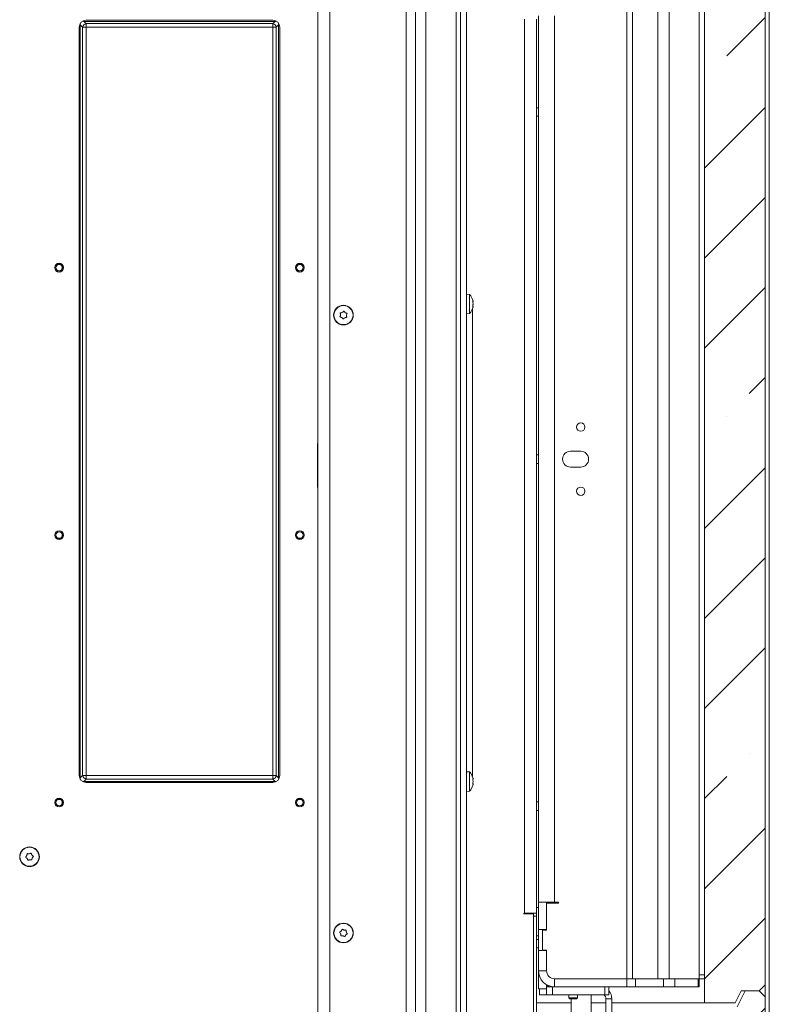
# Model space of a CAD drawing. Extents: x -3927 to -1220, y 1560 to 5037.
# Drawn here: x -1692 to -1319, y 3251 to 3741 of the extents above; entities that cross this region are included whole.
import ezdxf

# ---------------------------------------------------------------- set-up
doc = ezdxf.new("R2010")
doc.units = 0
doc.header["$LTSCALE"] = 5
doc.layers.add('LAYER14', color=30, linetype='Continuous')
pattern_1 = [(45, (-4898.16, 1107.924), (-44.9013, 44.9013), []), (45, (-4853.26, 1107.924), (-44.9013, 44.9013), [79.375, -15.875, 0, -15.875])]

msp = doc.modelspace()

# ---------------------------------------------------------------- hatches: boundary and pattern name
at = {"linetype": 'Continuous', "lineweight": 15}
h = msp.add_hatch(dxfattribs=at)
h.set_pattern_fill('ANSI35', scale=10, style=0)
h.set_pattern_definition(pattern_1)
edge = h.paths.add_edge_path(flags=0)
edge.add_line((-1320.51, 3260.42), (-1320.51, 3784.42))
edge.add_line((-1320.51, 3784.42), (-1323.51, 3787.42))
edge.add_line((-1323.51, 3787.42), (-1330.51, 3787.42))
edge.add_line((-1330.51, 3787.42), (-1334.23, 3779.97))
edge.add_arc((-1335.12, 3780.42), 1, 270, 333.4349, ccw=False)
edge.add_line((-1335.12, 3779.42), (-1350.73, 3779.42))
edge.add_line((-1350.73, 3779.42), (-1350.73, 3251.42))
edge.add_line((-1350.73, 3251.42), (-1335.51, 3251.42))
edge.add_line((-1335.51, 3251.42), (-1332.51, 3257.42))
edge.add_line((-1332.51, 3257.42), (-1323.51, 3257.42))
edge.add_line((-1323.51, 3257.42), (-1320.51, 3260.42))
h = msp.add_hatch(dxfattribs=at)
h.set_pattern_fill('ANSI35', scale=10, style=0)
h.set_pattern_definition(pattern_1)
edge = h.paths.add_edge_path(flags=0)
edge.add_arc((-1360.51, 2934.98), 10, 114.444, 180)
edge.add_line((-1370.51, 2934.98), (-1370.51, 2903.42))
edge.add_line((-1370.51, 2903.42), (-1351.51, 2903.42))
edge.add_arc((-1351.51, 2900.42), 3, 0, 90, ccw=False)
edge.add_line((-1348.51, 2900.42), (-1348.51, 2867.42))
edge.add_line((-1348.51, 2867.42), (-1320.51, 2867.42))
edge.add_line((-1320.51, 2867.42), (-1320.51, 3254.42))
edge.add_line((-1320.51, 3254.42), (-1323.51, 3257.42))
edge.add_line((-1323.51, 3257.42), (-1330.51, 3257.42))
edge.add_line((-1330.51, 3257.42), (-1334.51, 3249.42))
edge.add_line((-1334.51, 3249.42), (-1348.51, 3249.42))
edge.add_line((-1348.51, 3249.42), (-1348.51, 2959.79))
edge.add_arc((-1361.51, 2959.79), 13, 294.444, 360, ccw=False)
edge.add_line((-1356.13, 2947.96), (-1364.64, 2944.09))

# ---------------------------------------------------------------- linework, layer by layer
at = {"color": 7, "linetype": 'Continuous', "lineweight": 15}
for p, q in [((-1494.83, 3102.73), (-1494.83, 3930.23)), ((-1489.63, 3102.73), (-1489.63, 3930.23)), ((-1474.51, 3179.73), (-1474.51, 3930.23)), ((-1499.51, 3102.73), (-1499.51, 3924.23)), ((-1543.51, 3918.23), (-1543.51, 3102.73)), ((-1537.51, 3102.73), (-1537.51, 3918.23)), ((-1472.51, 3219.73), (-1472.51, 3848.23)), ((-1469.51, 3219.73), (-1469.51, 3848.23)), ((-1320.51, 3784.42), (-1320.51, 3260.42)), ((-1389.46, 3781.42), (-1389.46, 3263.42)), ((-1386.63, 3781.42), (-1386.63, 3263.42)), ((-1374.15, 3781.42), (-1374.15, 3263.42)), ((-1368.49, 3781.42), (-1368.49, 3263.42)), ((-1353.51, 3781.42), (-1353.51, 3263.42)), ((-1350.73, 3251.42), (-1350.73, 3779.42)), ((-1660.2, 3741.02), (-1660.2, 3740.65)), ((-1660.2, 3740.65), (-1659.04, 3739.5)), ((-1564.81, 3740.65), (-1660.2, 3740.65)), ((-1566.01, 3741.23), (-1659.01, 3741.23)), ((-1565.97, 3739.5), (-1564.81, 3740.65)), ((-1564.81, 3741.02), (-1564.81, 3740.65)), ((-1440.51, 3741.73), (-1440.51, 3296.13)), ((-1434.51, 3296.13), (-1434.51, 3741.73)), ((-1433.51, 3743.32), (-1433.51, 3301.54)), ((-1425.51, 3743.32), (-1425.51, 3301.52)), ((-1662.51, 3737.73), (-1662.51, 3364.73)), ((-1661.93, 3738.92), (-1662.3, 3738.92)), ((-1660.77, 3737.76), (-1661.93, 3738.92)), ((-1661.93, 3738.92), (-1661.93, 3363.54)), ((-1660.77, 3364.69), (-1660.77, 3737.76)), ((-1659.04, 3737.76), (-1660.77, 3737.76)), ((-1659.04, 3739.5), (-1659.04, 3737.76)), ((-1659.04, 3739.5), (-1565.97, 3739.5)), ((-1659.04, 3737.76), (-1659.04, 3364.69)), ((-1565.97, 3737.76), (-1659.04, 3737.76)), ((-1565.97, 3739.5), (-1565.97, 3737.76)), ((-1565.97, 3364.69), (-1565.97, 3737.76)), ((-1564.24, 3737.76), (-1565.97, 3737.76)), ((-1563.08, 3738.92), (-1564.24, 3737.76)), ((-1564.24, 3737.76), (-1564.24, 3364.69)), ((-1563.08, 3363.54), (-1563.08, 3738.92)), ((-1562.71, 3738.92), (-1563.08, 3738.92)), ((-1562.51, 3364.73), (-1562.51, 3737.73)), ((-1433.51, 3697.53), (-1434.51, 3697.53)), ((-1434.51, 3693.33), (-1433.51, 3693.33)), ((-1467.87, 3604.49), (-1469.51, 3604.63)), ((-1467.87, 3594.97), (-1467.87, 3604.49)), ((-1466.17, 3601.06), (-1466.17, 3601.06)), ((-1466.17, 3599.8), (-1466.17, 3599.8)), ((-1466.17, 3599.66), (-1466.17, 3599.66)), ((-1466.17, 3598.46), (-1466.17, 3598.46)), ((-1532.25, 3594.35), (-1532.25, 3594.35)), ((-1531.6, 3592.99), (-1531.6, 3592.99)), ((-1531.4, 3595.58), (-1531.4, 3595.58)), ((-1530.11, 3592.88), (-1530.11, 3592.88)), ((-1529.91, 3595.47), (-1529.91, 3595.47)), ((-1529.26, 3594.11), (-1529.26, 3594.11)), ((-1469.51, 3594.83), (-1467.87, 3594.97)), ((-1466.51, 3597.13), (-1466.51, 3364.33)), ((-1543.66, 3530.23), (-1543.66, 3508.23)), ((-1543.51, 3530.23), (-1543.66, 3530.23)), ((-1433.51, 3524.53), (-1434.51, 3524.53)), ((-1417.61, 3526.37), (-1412.51, 3526.37)), ((-1434.51, 3520.33), (-1433.51, 3520.33)), ((-1412.51, 3518.47), (-1417.61, 3518.47)), ((-1543.66, 3508.23), (-1543.51, 3508.23)), ((-1661.93, 3363.54), (-1662.3, 3363.54)), ((-1661.93, 3363.54), (-1660.77, 3364.69)), ((-1659.04, 3364.69), (-1660.77, 3364.69)), ((-1659.04, 3362.96), (-1660.2, 3361.81)), ((-1659.04, 3364.69), (-1659.04, 3362.96)), ((-1659.04, 3364.69), (-1565.97, 3364.69)), ((-1565.97, 3362.96), (-1659.04, 3362.96)), ((-1565.97, 3364.69), (-1565.97, 3362.96)), ((-1564.24, 3364.69), (-1565.97, 3364.69)), ((-1564.81, 3361.81), (-1565.97, 3362.96)), ((-1564.24, 3364.69), (-1563.08, 3363.54)), ((-1562.71, 3363.54), (-1563.08, 3363.54)), ((-1467.87, 3366.49), (-1469.51, 3366.63)), ((-1467.87, 3356.97), (-1467.87, 3366.49)), ((-1466.17, 3363.06), (-1466.17, 3363.06)), ((-1660.2, 3361.81), (-1564.81, 3361.81)), ((-1660.2, 3361.81), (-1660.2, 3361.44)), ((-1659.01, 3361.23), (-1566.01, 3361.23)), ((-1564.81, 3361.81), (-1564.81, 3361.44)), ((-1466.17, 3361.8), (-1466.17, 3361.8)), ((-1466.17, 3361.66), (-1466.17, 3361.66)), ((-1466.17, 3360.46), (-1466.17, 3360.46)), ((-1469.51, 3356.83), (-1467.87, 3356.97)), ((-1433.51, 3351.53), (-1434.51, 3351.53)), ((-1434.51, 3347.33), (-1433.51, 3347.33)), ((-1688.62, 3324.85), (-1688.62, 3324.85)), ((-1688.48, 3323.36), (-1688.48, 3323.36)), ((-1687.4, 3325.72), (-1687.4, 3325.72)), ((-1686.03, 3325.1), (-1686.03, 3325.1)), ((-1685.89, 3323.6), (-1685.89, 3323.6)), ((-1687.11, 3322.74), (-1687.11, 3322.74)), ((-1433.51, 3298.87), (-1434.51, 3298.87)), ((-1433.51, 3301.54), (-1430.8, 3301.54)), ((-1433.51, 3287.92), (-1433.51, 3301.54)), ((-1425.51, 3301.52), (-1430.8, 3301.52)), ((-1429.51, 3301.02), (-1429.51, 3301.52)), ((-1429.51, 3301.02), (-1423.51, 3301.02)), ((-1429.51, 3287.67), (-1429.51, 3301.02)), ((-1423.51, 3301.52), (-1425.51, 3301.52)), ((-1423.51, 3301.02), (-1423.51, 3301.52)), ((-1440.81, 3296.13), (-1440.51, 3296.13)), ((-1440.81, 3295.83), (-1440.81, 3296.13)), ((-1436.01, 3295.83), (-1440.81, 3295.83)), ((-1434.51, 3296.13), (-1440.51, 3296.13)), ((-1436.01, 3295.83), (-1436.01, 3216.78)), ((-1434.51, 3294.53), (-1436.01, 3294.53)), ((-1434.51, 3296.13), (-1434.51, 3294.53)), ((-1434.51, 3216.76), (-1434.51, 3294.53)), ((-1532.18, 3285.75), (-1532.18, 3285.75)), ((-1531.88, 3287.22), (-1531.88, 3287.22)), ((-1531.05, 3284.76), (-1531.05, 3284.76)), ((-1530.46, 3287.7), (-1530.46, 3287.7)), ((-1529.63, 3285.24), (-1529.63, 3285.24)), ((-1529.33, 3286.71), (-1529.33, 3286.71)), ((-1433.51, 3284.87), (-1434.51, 3284.87)), ((-1429.51, 3287.92), (-1433.51, 3287.92)), ((-1433.51, 3277.42), (-1433.51, 3287.92)), ((-1431.51, 3277.67), (-1431.51, 3287.67)), ((-1431.51, 3287.67), (-1429.51, 3287.67)), ((-1433.51, 3283.03), (-1434.51, 3283.03)), ((-1434.51, 3278.83), (-1433.51, 3278.83)), ((-1433.51, 3277.42), (-1429.51, 3277.42)), ((-1433.51, 3267.42), (-1433.51, 3277.42)), ((-1429.51, 3277.67), (-1431.51, 3277.67)), ((-1429.51, 3267.42), (-1429.51, 3277.67)), ((-1429.51, 3267.42), (-1433.51, 3267.42)), ((-1433.51, 3258.42), (-1433.51, 3267.42)), ((-1429.51, 3259.42), (-1429.51, 3260.49)), ((-1429.51, 3255.42), (-1429.51, 3259.42)), ((-1429.51, 3259.42), (-1426.51, 3259.42)), ((-1429.26, 3259.42), (-1429.26, 3260.36)), ((-1428.51, 3259.42), (-1428.51, 3260.01)), ((-1426.51, 3259.42), (-1426.51, 3255.42)), ((-1426.51, 3259.42), (-1425.51, 3259.42)), ((-1389.46, 3263.42), (-1425.51, 3263.42)), ((-1425.51, 3263.42), (-1425.51, 3259.42)), ((-1389.46, 3259.42), (-1425.51, 3259.42)), ((-1400.51, 3255.42), (-1400.51, 3259.42)), ((-1398.51, 3259.42), (-1398.51, 3255.42)), ((-1386.63, 3263.42), (-1389.46, 3263.42)), ((-1389.46, 3259.42), (-1389.46, 3263.42)), ((-1385.22, 3259.42), (-1389.46, 3259.42)), ((-1374.15, 3263.42), (-1386.63, 3263.42)), ((-1385.22, 3263.42), (-1385.22, 3259.42)), ((-1371.32, 3259.42), (-1385.22, 3259.42)), ((-1368.49, 3263.42), (-1374.15, 3263.42)), ((-1371.32, 3259.42), (-1371.32, 3263.42)), ((-1365.66, 3259.42), (-1371.32, 3259.42)), ((-1353.51, 3263.42), (-1368.49, 3263.42)), ((-1365.66, 3263.42), (-1365.66, 3259.42)), ((-1354.01, 3263.42), (-1365.66, 3263.42)), ((-1354.01, 3259.42), (-1365.66, 3259.42)), ((-1354.01, 3259.42), (-1354.01, 3263.42)), ((-1353.51, 3259.42), (-1354.01, 3259.42)), ((-1353.51, 3263.42), (-1353.51, 3259.42)), ((-1323.51, 3257.42), (-1320.51, 3260.42)), ((-1429.51, 3258.42), (-1433.51, 3258.42)), ((-1433.01, 3255.42), (-1433.01, 3258.42)), ((-1433.01, 3255.42), (-1429.51, 3255.42)), ((-1426.51, 3255.42), (-1429.51, 3255.42)), ((-1426.51, 3255.42), (-1400.51, 3255.42)), ((-1418.36, 3255.42), (-1418.36, 3253.92)), ((-1414.16, 3253.92), (-1414.16, 3255.42)), ((-1407.26, 3175.93), (-1407.26, 3255.42)), ((-1398.51, 3255.42), (-1400.51, 3255.42)), ((-1335.51, 3251.42), (-1332.51, 3257.42)), ((-1330.51, 3257.42), (-1334.51, 3249.42)), ((-1323.51, 3257.42), (-1332.51, 3257.42)), ((-1330.51, 3257.42), (-1323.51, 3257.42)), ((-1320.51, 3254.42), (-1323.51, 3257.42)), ((-1320.51, 3254.42), (-1320.51, 2867.42)), ((-1434.51, 3251.42), (-1417.26, 3251.42)), ((-1418.36, 3253.92), (-1417.86, 3253.42)), ((-1416.58, 3253.92), (-1418.36, 3253.92)), ((-1416.5, 3253.42), (-1417.86, 3253.42)), ((-1417.26, 3253.42), (-1417.26, 3175.93)), ((-1414.16, 3253.92), (-1416.58, 3253.92)), ((-1414.66, 3253.42), (-1416.5, 3253.42)), ((-1414.66, 3253.42), (-1414.16, 3253.92)), ((-1407.26, 3251.42), (-1400.01, 3251.42)), ((-1400.01, 3253.42), (-1397.01, 3253.42)), ((-1400.01, 3253.42), (-1400.01, 3219.92)), ((-1397.01, 3253.42), (-1397.01, 3219.92)), ((-1397.01, 3251.42), (-1376.23, 3251.42)), ((-1376.23, 3251.42), (-1369.29, 3251.42)), ((-1369.29, 3251.42), (-1354.44, 3251.42)), ((-1351.38, 3251.42), (-1354.44, 3251.42)), ((-1351.38, 3251.42), (-1350.73, 3251.42)), ((-1350.73, 3251.42), (-1335.51, 3251.42))]:
    msp.add_line(p, q, dxfattribs=at)
at = {"color": 8, "linetype": 'Continuous', "lineweight": 15}
msp.add_line((-1426.51, 3259.48), (-1426.51, 3259.42), dxfattribs=at)
at = {"color": 7, "linetype": 'Continuous', "lineweight": 0}
msp.add_line((-1320.51, 3254.42), (-1320.51, 2867.42), dxfattribs=at)
at = {"color": 7, "linetype": 'Continuous', "lineweight": 15}
for centre, radius in [((-1672.51, 3617.9), 2.2), ((-1672.51, 3617.9), 2.1), ((-1672.51, 3617.9), 1.6), ((-1552.51, 3617.9), 2.2), ((-1552.51, 3617.9), 2.1), ((-1552.51, 3617.9), 1.6), ((-1530.76, 3594.23), 4.9), ((-1530.76, 3594.23), 4.76), ((-1412.51, 3538.42), 2.1), ((-1412.51, 3506.42), 2.1), ((-1672.51, 3484.57), 2.2), ((-1672.51, 3484.57), 2.1), ((-1672.51, 3484.57), 1.6), ((-1552.51, 3484.57), 2.2), ((-1552.51, 3484.57), 2.1), ((-1552.51, 3484.57), 1.6), ((-1672.51, 3351.24), 2.2), ((-1672.51, 3351.24), 2.1), ((-1672.51, 3351.24), 1.6), ((-1552.51, 3351.24), 2.2), ((-1552.51, 3351.24), 2.1), ((-1552.51, 3351.24), 1.6), ((-1687.26, 3324.23), 4.9), ((-1687.26, 3324.23), 4.76), ((-1530.76, 3286.23), 4.9), ((-1530.76, 3286.23), 4.76)]:
    msp.add_circle(centre, radius, dxfattribs=at)
for centre, radius, start, end in [((-1659.01, 3737.73), 3.5, 90, 180), ((-1566.01, 3737.73), 3.5, 0, 90), ((-1658.4, 3737.12), 2.46, 105.1113, 164.8887), ((-1566.61, 3737.12), 2.46, 15.1113, 74.8887), ((-1473.01, 3599.73), 7, 15.8371, 42.8093), ((-1473.01, 3599.73), 7, 317.1907, 344.1408), ((-1417.61, 3522.42), 3.95, 90, 270), ((-1412.51, 3522.42), 3.95, 270, 90), ((-1659.01, 3364.73), 3.5, 180, 270), ((-1658.4, 3365.33), 2.46, 195.1113, 254.8887), ((-1566.01, 3364.73), 3.5, 270, 0), ((-1566.61, 3365.33), 2.46, 285.1113, 344.8887), ((-1473.01, 3361.73), 7, 15.8371, 42.8093), ((-1473.01, 3361.73), 7, 317.1907, 344.1408), ((-1425.51, 3267.42), 8, 180, 270), ((-1425.51, 3267.42), 4, 180, 270), ((-1403.01, 3253.42), 3, 0, 41.8103), ((-1403.01, 3253.42), 6, 0, 41.4096)]:
    msp.add_arc(centre, radius, start, end, dxfattribs=at)
for centre, major_axis, start_param, end_param in [((-1659.04, 3737.76), (-2.56, 2.56), 5.624127, 5.91707), ((-1565.97, 3737.76), (2.56, 2.56), 0.366114, 0.659058), ((-1659.04, 3737.76), (-2.56, 2.56), 0.366115, 0.659058), ((-1565.97, 3737.76), (2.56, 2.56), 5.624127, 5.917071), ((-1659.04, 3364.69), (2.56, 2.56), 2.482535, 2.775479), ((-1565.97, 3364.69), (2.56, -2.56), 0.366113, 0.659058), ((-1659.04, 3364.69), (2.56, 2.56), 3.507706, 3.800651), ((-1565.97, 3364.69), (2.56, -2.56), 5.624127, 5.917072)]:
    msp.add_ellipse(centre, major_axis=major_axis, ratio=0.553283, start_param=start_param, end_param=end_param, dxfattribs=at)
for points, knots in [([(-1466.28, 3601.65), (-1466.28, 3601.65), (-1466.28, 3601.66), (-1466.27, 3601.64), (-1466.27, 3601.61), (-1466.26, 3601.58), (-1466.25, 3601.56)], [0, 0, 0, 0, 0.078966, 0.399158, 0.719859, 1, 1, 1, 1]), ([(-1466.25, 3600.58), (-1466.26, 3600.6), (-1466.27, 3600.64), (-1466.27, 3600.71), (-1466.28, 3600.77), (-1466.27, 3600.82), (-1466.27, 3600.85), (-1466.26, 3600.86), (-1466.25, 3600.86)], [0, 0, 0, 0, 0.173602, 0.347939, 0.518483, 0.685896, 0.853576, 1, 1, 1, 1]), ([(-1466.25, 3598.73), (-1466.26, 3598.74), (-1466.27, 3598.75), (-1466.27, 3598.79), (-1466.28, 3598.85), (-1466.27, 3598.91), (-1466.27, 3598.97), (-1466.26, 3599.01), (-1466.25, 3599.03)], [0, 0, 0, 0, 0.173655, 0.347991, 0.518533, 0.685946, 0.853626, 1, 1, 1, 1]), ([(-1466.25, 3597.88), (-1466.26, 3597.87), (-1466.27, 3597.83), (-1466.27, 3597.81), (-1466.28, 3597.8), (-1466.27, 3597.82), (-1466.27, 3597.85), (-1466.26, 3597.88), (-1466.25, 3597.9)], [0, 0, 0, 0, 0.173551, 0.347889, 0.518434, 0.685848, 0.853527, 1, 1, 1, 1]), ([(-1466.17, 3601.06), (-1466.18, 3601.16), (-1466.19, 3601.3), (-1466.24, 3601.51), (-1466.25, 3601.58)], [0, 0, 0, 0, 0.687831, 1, 1, 1, 1]), ([(-1466.25, 3600.86), (-1466.22, 3600.88), (-1466.17, 3600.91), (-1466.17, 3601.02), (-1466.17, 3601.06)], [0, 0, 0, 0, 0.687999, 1, 1, 1, 1]), ([(-1466.17, 3599.8), (-1466.18, 3599.98), (-1466.19, 3600.26), (-1466.24, 3600.5), (-1466.25, 3600.58)], [0, 0, 0, 0, 0.687868, 1, 1, 1, 1]), ([(-1466.25, 3599.03), (-1466.22, 3599.2), (-1466.17, 3599.44), (-1466.17, 3599.71), (-1466.17, 3599.8)], [0, 0, 0, 0, 0.687973, 1, 1, 1, 1]), ([(-1466.17, 3598.46), (-1466.18, 3598.55), (-1466.19, 3598.68), (-1466.24, 3598.72), (-1466.25, 3598.73)], [0, 0, 0, 0, 0.687829, 1, 1, 1, 1]), ([(-1466.25, 3597.9), (-1466.22, 3598.05), (-1466.17, 3598.26), (-1466.17, 3598.42), (-1466.17, 3598.46)], [0, 0, 0, 0, 0.687947, 1, 1, 1, 1]), ([(-1532.34, 3593.29), (-1532.37, 3593.29), (-1532.41, 3593.3), (-1532.46, 3593.35), (-1532.5, 3593.4), (-1532.52, 3593.47), (-1532.51, 3593.53), (-1532.5, 3593.57), (-1532.49, 3593.58)], [0, 0, 0, 0, 0.173551, 0.347889, 0.518434, 0.685848, 0.853527, 1, 1, 1, 1]), ([(-1532.49, 3593.58), (-1532.41, 3593.75), (-1532.29, 3593.99), (-1532.26, 3594.26), (-1532.25, 3594.35)], [0, 0, 0, 0, 0.687947, 1, 1, 1, 1]), ([(-1532.37, 3595.13), (-1532.37, 3595.16), (-1532.38, 3595.2), (-1532.37, 3595.27), (-1532.34, 3595.33), (-1532.3, 3595.37), (-1532.24, 3595.4), (-1532.2, 3595.4), (-1532.18, 3595.41)], [0, 0, 0, 0, 0.173655, 0.347991, 0.518533, 0.685946, 0.853626, 1, 1, 1, 1]), ([(-1532.25, 3594.35), (-1532.25, 3594.53), (-1532.25, 3594.81), (-1532.34, 3595.06), (-1532.37, 3595.13)], [0, 0, 0, 0, 0.687829, 1, 1, 1, 1]), ([(-1531.6, 3592.99), (-1531.77, 3593.09), (-1532, 3593.22), (-1532.26, 3593.27), (-1532.34, 3593.29)], [0, 0, 0, 0, 0.687831, 1, 1, 1, 1]), ([(-1532.18, 3595.41), (-1532, 3595.42), (-1531.73, 3595.44), (-1531.48, 3595.55), (-1531.4, 3595.58)], [0, 0, 0, 0, 0.6879732, 1, 1, 1, 1]), ([(-1531.06, 3592.41), (-1531.17, 3592.56), (-1531.32, 3592.78), (-1531.54, 3592.94), (-1531.6, 3592.99)], [0, 0, 0, 0, 0.687999, 1, 1, 1, 1]), ([(-1531.4, 3595.58), (-1531.24, 3595.68), (-1531, 3595.81), (-1530.83, 3596.01), (-1530.78, 3596.08)], [0, 0, 0, 0, 0.687868, 1, 1, 1, 1]), ([(-1530.78, 3596.08), (-1530.76, 3596.09), (-1530.73, 3596.12), (-1530.67, 3596.15), (-1530.6, 3596.15), (-1530.53, 3596.14), (-1530.48, 3596.1), (-1530.46, 3596.07), (-1530.45, 3596.05)], [0, 0, 0, 0, 0.173602, 0.347939, 0.518483, 0.685896, 0.853576, 1, 1, 1, 1]), ([(-1530.11, 3592.88), (-1530.27, 3592.78), (-1530.51, 3592.64), (-1530.68, 3592.44), (-1530.73, 3592.38)], [0, 0, 0, 0, 0.687868, 1, 1, 1, 1]), ([(-1530.45, 3596.05), (-1530.34, 3595.9), (-1530.19, 3595.68), (-1529.97, 3595.52), (-1529.91, 3595.47)], [0, 0, 0, 0, 0.687999, 1, 1, 1, 1]), ([(-1529.33, 3593.05), (-1529.52, 3593.04), (-1529.78, 3593.02), (-1530.03, 3592.91), (-1530.11, 3592.88)], [0, 0, 0, 0, 0.687973, 1, 1, 1, 1]), ([(-1529.91, 3595.47), (-1529.74, 3595.37), (-1529.51, 3595.24), (-1529.25, 3595.19), (-1529.17, 3595.17)], [0, 0, 0, 0, 0.687831, 1, 1, 1, 1]), ([(-1529.14, 3593.32), (-1529.14, 3593.3), (-1529.13, 3593.26), (-1529.14, 3593.19), (-1529.17, 3593.13), (-1529.22, 3593.08), (-1529.27, 3593.06), (-1529.31, 3593.05), (-1529.33, 3593.05)], [0, 0, 0, 0, 0.173655, 0.347991, 0.518533, 0.685946, 0.853626, 1, 1, 1, 1]), ([(-1529.02, 3594.87), (-1529.1, 3594.71), (-1529.22, 3594.46), (-1529.25, 3594.2), (-1529.26, 3594.11)], [0, 0, 0, 0, 0.687947, 1, 1, 1, 1]), ([(-1529.26, 3594.11), (-1529.26, 3593.92), (-1529.26, 3593.65), (-1529.17, 3593.4), (-1529.14, 3593.32)], [0, 0, 0, 0, 0.687829, 1, 1, 1, 1]), ([(-1529.17, 3595.17), (-1529.14, 3595.17), (-1529.1, 3595.15), (-1529.05, 3595.11), (-1529.01, 3595.06), (-1528.99, 3594.99), (-1529, 3594.93), (-1529.02, 3594.89), (-1529.02, 3594.87)], [0, 0, 0, 0, 0.1735505, 0.347889, 0.5184341, 0.6858476, 0.8535271, 1, 1, 1, 1]), ([(-1530.73, 3592.38), (-1530.75, 3592.37), (-1530.78, 3592.33), (-1530.84, 3592.31), (-1530.91, 3592.3), (-1530.98, 3592.32), (-1531.03, 3592.36), (-1531.05, 3592.39), (-1531.06, 3592.41)], [0, 0, 0, 0, 0.173602, 0.347939, 0.518483, 0.685896, 0.853576, 1, 1, 1, 1]), ([(-1466.28, 3363.65), (-1466.28, 3363.65), (-1466.28, 3363.66), (-1466.27, 3363.64), (-1466.27, 3363.61), (-1466.26, 3363.58), (-1466.25, 3363.56)], [0, 0, 0, 0, 0.078966, 0.399158, 0.719859, 1, 1, 1, 1]), ([(-1466.25, 3362.58), (-1466.26, 3362.6), (-1466.27, 3362.64), (-1466.27, 3362.71), (-1466.28, 3362.77), (-1466.27, 3362.82), (-1466.27, 3362.85), (-1466.26, 3362.86), (-1466.25, 3362.86)], [0, 0, 0, 0, 0.173602, 0.347939, 0.518483, 0.685896, 0.853576, 1, 1, 1, 1]), ([(-1466.17, 3363.06), (-1466.18, 3363.16), (-1466.19, 3363.3), (-1466.24, 3363.51), (-1466.25, 3363.58)], [0, 0, 0, 0, 0.6878305, 1, 1, 1, 1]), ([(-1466.25, 3362.86), (-1466.22, 3362.88), (-1466.17, 3362.91), (-1466.17, 3363.02), (-1466.17, 3363.06)], [0, 0, 0, 0, 0.687999, 1, 1, 1, 1]), ([(-1466.17, 3361.8), (-1466.18, 3361.98), (-1466.19, 3362.26), (-1466.24, 3362.5), (-1466.25, 3362.58)], [0, 0, 0, 0, 0.687868, 1, 1, 1, 1]), ([(-1466.25, 3360.73), (-1466.26, 3360.74), (-1466.27, 3360.75), (-1466.27, 3360.79), (-1466.28, 3360.85), (-1466.27, 3360.91), (-1466.27, 3360.97), (-1466.26, 3361.01), (-1466.25, 3361.03)], [0, 0, 0, 0, 0.173655, 0.347991, 0.518533, 0.685946, 0.853626, 1, 1, 1, 1]), ([(-1466.25, 3359.88), (-1466.26, 3359.87), (-1466.27, 3359.83), (-1466.27, 3359.81), (-1466.28, 3359.8), (-1466.27, 3359.82), (-1466.27, 3359.85), (-1466.26, 3359.88), (-1466.25, 3359.9)], [0, 0, 0, 0, 0.173551, 0.347889, 0.518434, 0.685848, 0.853527, 1, 1, 1, 1]), ([(-1466.25, 3361.03), (-1466.22, 3361.2), (-1466.17, 3361.44), (-1466.17, 3361.71), (-1466.17, 3361.8)], [0, 0, 0, 0, 0.687973, 1, 1, 1, 1]), ([(-1466.17, 3360.46), (-1466.18, 3360.55), (-1466.19, 3360.68), (-1466.24, 3360.72), (-1466.25, 3360.73)], [0, 0, 0, 0, 0.687829, 1, 1, 1, 1]), ([(-1466.25, 3359.9), (-1466.22, 3360.05), (-1466.17, 3360.26), (-1466.17, 3360.42), (-1466.17, 3360.46)], [0, 0, 0, 0, 0.687947, 1, 1, 1, 1]), ([(-1689.07, 3323.89), (-1689.09, 3323.9), (-1689.13, 3323.93), (-1689.16, 3323.99), (-1689.18, 3324.05), (-1689.17, 3324.12), (-1689.15, 3324.18), (-1689.12, 3324.21), (-1689.1, 3324.22)], [0, 0, 0, 0, 0.173551, 0.347889, 0.518434, 0.685848, 0.853527, 1, 1, 1, 1]), ([(-1689.1, 3324.22), (-1688.97, 3324.35), (-1688.78, 3324.54), (-1688.66, 3324.78), (-1688.62, 3324.85)], [0, 0, 0, 0, 0.6879474, 1, 1, 1, 1]), ([(-1688.48, 3323.36), (-1688.6, 3323.5), (-1688.77, 3323.71), (-1689, 3323.85), (-1689.07, 3323.89)], [0, 0, 0, 0, 0.687831, 1, 1, 1, 1]), ([(-1688.62, 3324.85), (-1688.55, 3325.03), (-1688.46, 3325.29), (-1688.46, 3325.55), (-1688.46, 3325.63)], [0, 0, 0, 0, 0.687829, 1, 1, 1, 1]), ([(-1688.17, 3322.62), (-1688.22, 3322.8), (-1688.28, 3323.06), (-1688.43, 3323.29), (-1688.48, 3323.36)], [0, 0, 0, 0, 0.687999, 1, 1, 1, 1]), ([(-1688.46, 3325.63), (-1688.45, 3325.66), (-1688.45, 3325.7), (-1688.42, 3325.76), (-1688.37, 3325.81), (-1688.31, 3325.83), (-1688.24, 3325.84), (-1688.2, 3325.83), (-1688.19, 3325.82)], [0, 0, 0, 0, 0.173655, 0.347991, 0.518533, 0.685946, 0.853626, 1, 1, 1, 1]), ([(-1688.19, 3325.82), (-1688.01, 3325.77), (-1687.75, 3325.7), (-1687.48, 3325.72), (-1687.4, 3325.72)], [0, 0, 0, 0, 0.6879732, 1, 1, 1, 1]), ([(-1687.4, 3325.72), (-1687.21, 3325.75), (-1686.94, 3325.8), (-1686.71, 3325.93), (-1686.64, 3325.97)], [0, 0, 0, 0, 0.687868, 1, 1, 1, 1]), ([(-1686.32, 3322.63), (-1686.5, 3322.68), (-1686.76, 3322.76), (-1687.03, 3322.74), (-1687.11, 3322.74)], [0, 0, 0, 0, 0.687973, 1, 1, 1, 1]), ([(-1686.64, 3325.97), (-1686.62, 3325.98), (-1686.58, 3326), (-1686.51, 3326), (-1686.44, 3325.98), (-1686.39, 3325.94), (-1686.35, 3325.89), (-1686.34, 3325.85), (-1686.34, 3325.83)], [0, 0, 0, 0, 0.173602, 0.347939, 0.518483, 0.685896, 0.853576, 1, 1, 1, 1]), ([(-1686.34, 3325.83), (-1686.29, 3325.65), (-1686.23, 3325.39), (-1686.08, 3325.17), (-1686.03, 3325.1)], [0, 0, 0, 0, 0.687999, 1, 1, 1, 1]), ([(-1686.05, 3322.82), (-1686.06, 3322.8), (-1686.06, 3322.76), (-1686.09, 3322.7), (-1686.14, 3322.65), (-1686.2, 3322.62), (-1686.27, 3322.62), (-1686.31, 3322.63), (-1686.32, 3322.63)], [0, 0, 0, 0, 0.1736553, 0.3479906, 0.518533, 0.6859457, 0.8536264, 1, 1, 1, 1]), ([(-1685.89, 3323.6), (-1685.96, 3323.43), (-1686.05, 3323.17), (-1686.05, 3322.91), (-1686.05, 3322.82)], [0, 0, 0, 0, 0.687829, 1, 1, 1, 1]), ([(-1686.03, 3325.1), (-1685.91, 3324.95), (-1685.74, 3324.75), (-1685.51, 3324.61), (-1685.44, 3324.57)], [0, 0, 0, 0, 0.6878305, 1, 1, 1, 1]), ([(-1685.41, 3324.24), (-1685.54, 3324.11), (-1685.73, 3323.92), (-1685.85, 3323.68), (-1685.89, 3323.6)], [0, 0, 0, 0, 0.6879474, 1, 1, 1, 1]), ([(-1685.44, 3324.57), (-1685.42, 3324.55), (-1685.38, 3324.53), (-1685.35, 3324.47), (-1685.33, 3324.4), (-1685.34, 3324.34), (-1685.37, 3324.28), (-1685.39, 3324.25), (-1685.41, 3324.24)], [0, 0, 0, 0, 0.173551, 0.347889, 0.518434, 0.685848, 0.853527, 1, 1, 1, 1]), ([(-1687.87, 3322.49), (-1687.89, 3322.48), (-1687.93, 3322.46), (-1688, 3322.46), (-1688.07, 3322.48), (-1688.12, 3322.52), (-1688.16, 3322.57), (-1688.17, 3322.61), (-1688.17, 3322.62)], [0, 0, 0, 0, 0.173602, 0.347939, 0.518483, 0.685896, 0.853576, 1, 1, 1, 1]), ([(-1687.11, 3322.74), (-1687.3, 3322.7), (-1687.57, 3322.66), (-1687.8, 3322.53), (-1687.87, 3322.49)], [0, 0, 0, 0, 0.687868, 1, 1, 1, 1]), ([(-1532.59, 3286.43), (-1532.61, 3286.45), (-1532.63, 3286.48), (-1532.65, 3286.55), (-1532.65, 3286.62), (-1532.62, 3286.68), (-1532.58, 3286.73), (-1532.54, 3286.74), (-1532.53, 3286.75)], [0, 0, 0, 0, 0.173551, 0.347889, 0.518434, 0.685848, 0.853527, 1, 1, 1, 1]), ([(-1532.18, 3285.75), (-1532.25, 3285.92), (-1532.36, 3286.17), (-1532.54, 3286.37), (-1532.59, 3286.43)], [0, 0, 0, 0, 0.687831, 1, 1, 1, 1]), ([(-1532.53, 3286.75), (-1532.36, 3286.84), (-1532.12, 3286.96), (-1531.94, 3287.16), (-1531.88, 3287.22)], [0, 0, 0, 0, 0.6879474, 1, 1, 1, 1]), ([(-1532.1, 3284.96), (-1532.09, 3285.14), (-1532.08, 3285.41), (-1532.15, 3285.67), (-1532.18, 3285.75)], [0, 0, 0, 0, 0.687999, 1, 1, 1, 1]), ([(-1531.85, 3284.74), (-1531.87, 3284.74), (-1531.91, 3284.73), (-1531.98, 3284.75), (-1532.04, 3284.78), (-1532.08, 3284.84), (-1532.1, 3284.9), (-1532.1, 3284.94), (-1532.1, 3284.96)], [0, 0, 0, 0, 0.173602, 0.347939, 0.518483, 0.685896, 0.853576, 1, 1, 1, 1]), ([(-1531.88, 3287.22), (-1531.77, 3287.37), (-1531.61, 3287.59), (-1531.52, 3287.84), (-1531.5, 3287.92)], [0, 0, 0, 0, 0.687829, 1, 1, 1, 1]), ([(-1531.05, 3284.76), (-1531.24, 3284.78), (-1531.51, 3284.81), (-1531.77, 3284.76), (-1531.85, 3284.74)], [0, 0, 0, 0, 0.687868, 1, 1, 1, 1]), ([(-1531.5, 3287.92), (-1531.49, 3287.94), (-1531.48, 3287.98), (-1531.43, 3288.03), (-1531.37, 3288.06), (-1531.3, 3288.07), (-1531.24, 3288.06), (-1531.2, 3288.04), (-1531.19, 3288.03)], [0, 0, 0, 0, 0.173655, 0.347991, 0.518533, 0.685946, 0.853626, 1, 1, 1, 1]), ([(-1531.19, 3288.03), (-1531.03, 3287.93), (-1530.8, 3287.78), (-1530.54, 3287.72), (-1530.46, 3287.7)], [0, 0, 0, 0, 0.687973, 1, 1, 1, 1]), ([(-1530.32, 3284.43), (-1530.48, 3284.53), (-1530.71, 3284.68), (-1530.97, 3284.74), (-1531.05, 3284.76)], [0, 0, 0, 0, 0.6879732, 1, 1, 1, 1]), ([(-1530.46, 3287.7), (-1530.27, 3287.68), (-1530, 3287.65), (-1529.74, 3287.7), (-1529.66, 3287.72)], [0, 0, 0, 0, 0.687868, 1, 1, 1, 1]), ([(-1530.01, 3284.54), (-1530.02, 3284.52), (-1530.04, 3284.48), (-1530.08, 3284.43), (-1530.15, 3284.4), (-1530.21, 3284.39), (-1530.27, 3284.4), (-1530.31, 3284.42), (-1530.32, 3284.43)], [0, 0, 0, 0, 0.173655, 0.347991, 0.518533, 0.685946, 0.853626, 1, 1, 1, 1]), ([(-1529.63, 3285.24), (-1529.74, 3285.09), (-1529.91, 3284.87), (-1529.99, 3284.62), (-1530.01, 3284.54)], [0, 0, 0, 0, 0.687829, 1, 1, 1, 1]), ([(-1529.66, 3287.72), (-1529.64, 3287.72), (-1529.6, 3287.73), (-1529.53, 3287.71), (-1529.47, 3287.67), (-1529.43, 3287.62), (-1529.41, 3287.56), (-1529.41, 3287.52), (-1529.42, 3287.5)], [0, 0, 0, 0, 0.173602, 0.347939, 0.518483, 0.685896, 0.853576, 1, 1, 1, 1]), ([(-1528.98, 3285.7), (-1529.15, 3285.62), (-1529.39, 3285.5), (-1529.57, 3285.3), (-1529.63, 3285.24)], [0, 0, 0, 0, 0.687947, 1, 1, 1, 1]), ([(-1529.42, 3287.5), (-1529.42, 3287.32), (-1529.44, 3287.05), (-1529.36, 3286.79), (-1529.33, 3286.71)], [0, 0, 0, 0, 0.687999, 1, 1, 1, 1]), ([(-1529.33, 3286.71), (-1529.26, 3286.54), (-1529.15, 3286.29), (-1528.97, 3286.09), (-1528.92, 3286.03)], [0, 0, 0, 0, 0.687831, 1, 1, 1, 1]), ([(-1528.92, 3286.03), (-1528.9, 3286.01), (-1528.88, 3285.98), (-1528.86, 3285.91), (-1528.86, 3285.84), (-1528.89, 3285.78), (-1528.93, 3285.73), (-1528.97, 3285.71), (-1528.98, 3285.7)], [0, 0, 0, 0, 0.173551, 0.347889, 0.518434, 0.685848, 0.853527, 1, 1, 1, 1])]:
    msp.add_open_spline(points, degree=3, knots=knots, dxfattribs=at)
at = {"layer": 'LAYER14', "linetype": 'Continuous', "lineweight": 0}
for p, q in [((-1318.51, 3799.87), (-1318.51, 3243.97)), ((-1320.51, 3260.42), (-1320.51, 3254.42))]:
    msp.add_line(p, q, dxfattribs=at)
at = {"layer": 'LAYER14', "linetype": 'Continuous', "lineweight": 15}
for p, q in [((-1427.51, 3301.52), (-1427.51, 3301.02)), ((-1350.73, 3265.42), (-1353.51, 3265.42)), ((-1350.73, 3263.42), (-1353.51, 3263.42)), ((-1320.51, 3260.42), (-1320.51, 3254.42))]:
    msp.add_line(p, q, dxfattribs=at)

doc.saveas('drawing.dxf')
